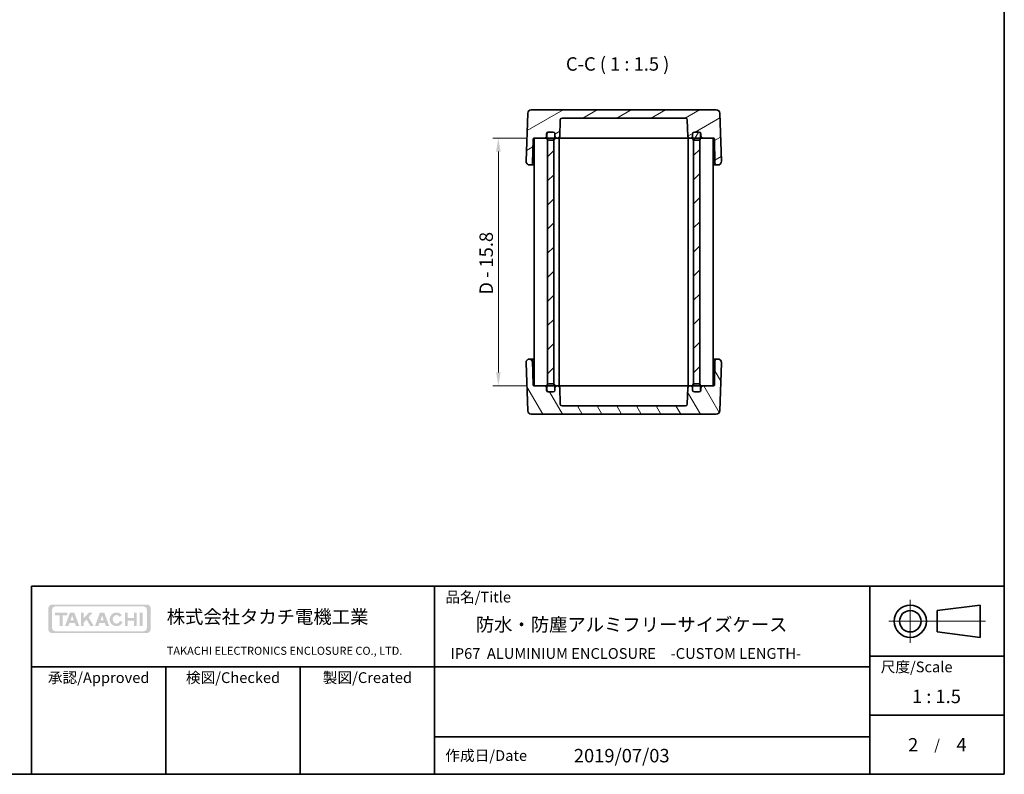
# Model space of a CAD drawing. Units: millimetres. Extents: x 14 to 1804, y 8 to 430.
# Drawn here: x 727 to 1002, y 8 to 219 of the extents above; entities that cross this region are included whole.
import ezdxf
from ezdxf.enums import TextEntityAlignment as Align

# ---------------------------------------------------------------- set-up
doc = ezdxf.new("R2010")
doc.units = ezdxf.units.MM
doc.layers.get('Defpoints').update_dxf_attribs({"lineweight": 25})
for name, color, linetype, lineweight in [('Border (ISO)', 7, 'Continuous', 35), ('Dimension (ISO)', 7, 'Continuous', 18), ('Dimension (ISO) @ 1', 7, 'Continuous', 18), ('Hatch (ISO)', 1, 'Continuous', 18), ('Symbol (ISO)', 7, 'Continuous', 18), ('Title (ISO)', 7, 'Continuous', 35), ('Visible (ISO)', 7, 'Continuous', 35)]:
    doc.layers.add(name, color=color, linetype=linetype, lineweight=lineweight)
doc.styles.add('Note Text (TK)', font='txt')
doc.styles.add('文字スタイル67', font='arial.ttf')
doc.dimstyles.new('Default - Method 1b (TK)', dxfattribs={"dimtxt": 2.5, "dimasz": 2.5, "dimexe": 1, "dimexo": 1.499999999999999, "dimgap": 1, "dimtad": 1, "dimtoh": 1, "dimrnd": 1e-08, "dimdsep": 46, "dimtxsty": 'Note Text (TK)', "dimcen": 0.09, "dimdle": 5, "dimclrd": 100, "dimclre": 100, "dimclrt": 7, "dimadec": 1, "dimazin": 1, "dimtfac": 1, "dimtmove": 0, "dimatfit": 3, "dimfxl": 1, "dimtolj": 1, "dimlwd": -1, "dimlwe": -1, "dimarcsym": 0})

# ---------------------------------------------------------------- blocks, each defined once
blk = doc.blocks.new('図面枠 tk図枠')
at = {"layer": 'Border (ISO)'}
for p in [(405.4999999999999, 289), (14.50000000000001, 8.000000000000007)]:
    blk.add_line(p, (405.4999999999999, 8.000000000000007), dxfattribs=at)
blk = doc.blocks.new('表題欄 tk表題欄')
at = {"layer": 'Hatch (ISO)'}
h = blk.add_hatch(color=256, dxfattribs=at)
edge = h.paths.add_edge_path(flags=0)
edge.add_arc((95.57537688673352, 236.2990653650367), 0.5958259999999996, 269.9999999999897, 360)
edge.add_line((96.17120288673351, 236.2990653650368), (96.17120288673348, 239.7107813650365))
edge.add_arc((95.5753768867335, 239.7107813650366), 0.5958259999999996, 0, 90.0000000000068)
edge.add_line((95.57537688673342, 240.3066073650366), (79.13710888673356, 240.3066073650366))
edge.add_arc((79.13710888673353, 239.7107813650366), 0.5958259999999996, 89.99999999999744, 180)
edge.add_line((78.54128288673353, 239.7107813650365), (78.54128288673331, 236.2990653650368))
edge.add_arc((79.13710888673332, 236.2990653650365), 0.5958259999999996, 180, 270.0000000000231)
edge.add_line((79.13710888673356, 235.7032393650365), (95.57537688673342, 235.7032393650367))
edge = h.paths.add_edge_path()
edge.add_line((77.83935088673357, 239.9556413650366), (77.83935088673357, 236.0542053650368))
edge.add_arc((78.54128288673346, 236.0542053650367), 0.7019319999998935, 180, 270.0000000000087)
edge.add_line((78.54128288673357, 235.3522733650368), (96.17120288673352, 235.3522733650368))
edge.add_arc((96.17120288673351, 236.0542053650367), 0.7019319999998921, 270, 360)
edge.add_line((96.8731348867334, 236.0542053650368), (96.87313488673352, 239.9556413650366))
edge.add_arc((96.1712028867336, 239.9556413650367), 0.7019319999998921, 0, 90.00000000000873)
edge.add_line((96.17120288673348, 240.6575733650367), (78.54128288673357, 240.6575733650366))
edge.add_arc((78.54128288673357, 239.9556413650366), 0.7019319999999984, 90, 180)
for points in [[(79.07181288673355, 239.1476033650369), (79.07181288673355, 238.6578833650367), (79.92066088673353, 238.6578833650367), (79.92066088673353, 236.6581933650368), (80.50832488673353, 236.6581933650368), (80.50832488673353, 238.6578833650367), (81.35717288673355, 238.6578833650367), (81.35717288673355, 239.1476033650369)], [(85.68407849525303, 236.6581933650368), (84.9434673993943, 237.8918698287545), (84.41792288673358, 237.3246628822781), (84.41792288673358, 236.6581933650368), (83.89555488673355, 236.6581933650368), (83.89555488673355, 239.1476033650369), (84.41792288673358, 239.1476033650369), (84.41792288673358, 238.0993979968839), (85.38913556809511, 239.1476033650369), (86.10696490847272, 239.1476033650369), (85.31925422435492, 238.2974470774499), (86.30334488673353, 236.6581933650368)], [(92.09142939614459, 239.1476033650369), (92.09142939614459, 236.6581933650368), (92.60971639614465, 236.6581933650368), (92.60971639614465, 237.6580383650368), (93.76872039614462, 237.6580383650368), (93.76872039614462, 236.6581933650368), (94.28700739614459, 236.6581933650368), (94.28700739614459, 239.1476033650369), (93.76872039614462, 239.1476033650369), (93.76872039614462, 238.1477583650367), (92.60971639614465, 238.1477583650367), (92.60971639614465, 239.1476033650369)], [(94.84202339614467, 239.1476033650369), (94.84202339614467, 236.6581933650368), (95.36439139614473, 236.6581933650368), (95.36439139614473, 239.1476033650369)]]:
    blk.add_hatch(color=256, dxfattribs=at).paths.add_polyline_path(points)
h = blk.add_hatch(color=256, dxfattribs=at)
h.paths.add_polyline_path([(82.59020695886475, 237.7110913650368), (81.95242681460243, 237.7110913650368), (82.27131688673356, 238.5794973650367)], flags=0)
h.paths.add_polyline_path([(82.77903014574996, 237.1968853650368), (81.76360362771717, 237.1968853650368), (81.56578886050404, 236.6581933650368), (80.94907288673355, 236.6581933650368), (81.86321688673357, 239.1476033650369), (82.67941688673353, 239.1476033650369), (83.59356088673351, 236.6581933650368), (82.97684491296302, 236.6581933650368)])
h = blk.add_hatch(color=256, dxfattribs=at)
h.paths.add_polyline_path([(87.52707281460246, 237.7110913650368), (88.16485295886469, 237.7110913650368), (87.84596288673359, 238.5794973650367)], flags=0)
h.paths.add_polyline_path([(87.14043486050403, 236.6581933650368), (87.3382496277172, 237.1968853650368), (88.35367614574989, 237.1968853650368), (88.551490912963, 236.6581933650368), (89.16820688673343, 236.6581933650368), (88.25406288673352, 239.1476033650369), (87.43786288673356, 239.1476033650369), (86.52371888673358, 236.6581933650368)])
h = blk.add_hatch(color=256, dxfattribs=at)
edge = h.paths.add_edge_path()
edge.add_arc((90.52309888673334, 237.9028983650369), 1.273272000000011, 38.55054079078439, 336.5820184016556)
edge.add_line((91.69149139614446, 237.3968543650369), (91.17255542714857, 237.6216113977801))
edge.add_ellipse((90.52309888673352, 237.9028983650369), major_axis=(0, -0.7998759999999119), ratio=0.8673469387756529, start_angle=128.5505407907963, end_angle=426.582018401653, ccw=False)
edge.add_line((91.09381514418376, 238.3576891122095), (91.51887237036831, 238.6964075050431))
at = {"layer": 'Title (ISO)'}
for p, q in [((74.70882392282105, 244.052739026017), (255.7088239228211, 244.052739026017)), ((74.70882392282105, 209.052739026017), (74.70882392282105, 244.052739026017)), ((149.7088239228211, 244.052739026017), (149.7088239228211, 209.052739026017)), ((230.7088239228211, 244.052739026017), (230.7088239228211, 209.052739026017)), ((255.7088239228211, 244.052739026017), (255.7088239228211, 209.052739026017)), ((243.2088239228211, 239.552739026017), (251.2088239228211, 240.5527390260171)), ((251.2088239228211, 234.552739026017), (251.2088239228211, 240.5527390260171)), ((243.2088239228211, 239.552739026017), (243.2088239228211, 235.552739026017)), ((243.2088239228211, 235.552739026017), (251.2088239228211, 234.552739026017)), ((230.7088239228211, 231.052739026017), (255.7088239228211, 231.052739026017)), ((74.70882392282105, 229.052739026017), (230.7088239228211, 229.052739026017)), ((99.70882392282108, 229.052739026017), (99.70882392282108, 209.052739026017)), ((124.708823922821, 229.052739026017), (124.708823922821, 209.052739026017)), ((230.7088239228211, 220.052739026017), (255.7088239228211, 220.052739026017)), ((149.7088239228211, 216.052739026017), (230.7088239228211, 216.052739026017)), ((255.7088239228211, 209.052739026017), (74.70882392282105, 209.052739026017))]:
    blk.add_line(p, q, dxfattribs=at)
at = {"layer": 'Title (ISO)', "color": 4, "linetype": 'Continuous', "lineweight": 18}
for p, q in [((238.2088239228211, 241.552739026017), (238.2088239228211, 233.552739026017)), ((252.2088239228211, 237.552739026017), (234.2088239228211, 237.552739026017))]:
    blk.add_line(p, q, dxfattribs=at)
at = {"layer": 'Title (ISO)'}
for radius in [3, 2]:
    blk.add_circle((238.2088239228211, 237.552739026017), radius, dxfattribs=at)
at = {"layer": 'Title (ISO)', "color": 1, "char_height": 2.000000029802322, "line_spacing_factor": 1.5, "style": 'Note Text (TK)'}
for s, insert, attachment_point in [('\\fＭＳ Ｐゴシック|b0|i0;\\H2.0000;品名/Title', (151.708823922821, 242.052739026017), 4), ('\\fＭＳ Ｐゴシック|b0|i0;\\H2.0000;尺度/Scale', (232.7088239228211, 229.052739026017), 4), ('\\fＭＳ Ｐゴシック|b0|i0;\\H2.0000;承認/Approved', (87.20882392282108, 227.052739026017), 5), ('\\fＭＳ Ｐゴシック|b0|i0;\\H2.0000;検図/Checked', (112.208823922821, 227.052739026017), 5), ('\\fＭＳ Ｐゴシック|b0|i0;\\H2.0000;製図/Created', (137.2088239228211, 227.052739026017), 5), ('\\fＭＳ Ｐゴシック|b0|i0;\\H2.0000;作成日/Date', (151.708823922821, 212.552739026017), 4)]:
    blk.add_mtext(s, dxfattribs=dict(at, insert=insert, attachment_point=attachment_point))
at = {"layer": 'Title (ISO)', "color": 7, "line_spacing_factor": 1.5, "style": 'Note Text (TK)'}
for s, insert, char_height, attachment_point in [('株式会社タカチ電機工業', (99.87313488673345, 238.052739026017), 2.5, 4), ('\\fArial|b0|i0;\\H1.4986;TAKACHI ELECTRONICS ENCLOSURE CO., LTD.', (99.87313488673342, 232.052739026017), 1.49859994649887, 4), ('\\fＭＳ Ｐゴシック|b0|i0;\\H2.0000;/', (243.2088239228211, 214.552739026017), 2.000000029802322, 5)]:
    blk.add_mtext(s, dxfattribs=dict(at, insert=insert, char_height=char_height, attachment_point=attachment_point))
at = {"layer": 'Title (ISO)', "color": 7}
for tag, p, height, style in [('<品名>_001', (157.367914831912, 235.7388185714716), 2.5, 'Note Text (TK)'), ('<Title>_001', (157.4482509312165, 230.5520568828656), 2.000000029802322, '文字スタイル67'), ('<尺度>_001', (240.0625171046392, 222.3098412987444), 2.5, 'Note Text (TK)'), ('<総ページ数>_001', (246.7926307410029, 213.302739026017), 2.5, 'Note Text (TK)'), ('<ページ_No.>_001', (237.9488807410029, 213.302739026017), 2.5, 'Note Text (TK)'), ('作成日_001', (175.6108125591847, 211.2814322078352), 2.5, 'Note Text (TK)')]:
    blk.add_attdef(tag, p, '', height=height, dxfattribs=dict(at, style=style))
at = {"layer": 'Title (ISO)', "color": 7, "style": 'Note Text (TK)'}
blk.add_attdef('<承認>', text='', height=2.5, dxfattribs=at).set_placement((87.20882392282108, 217.052739026017), align=Align.MIDDLE_CENTER)
blk = doc.blocks.new('*D60')
at = {"layer": 'Defpoints', "color": 0}
for p in [(870.7871163506784, 185.6796206092217), (860.7923071717491, 116.4796206092218), (870.7871163506782, 116.4796206092217)]:
    blk.add_point(p, dxfattribs=at)
at = {"layer": 'Dimension (ISO)', "color": 100}
for p, q in [((868.5371163506784, 185.6796206092217), (859.2923071717493, 185.6796206092217)), ((860.7923071717491, 181.9296206092217), (860.7923071717491, 120.2296206092217)), ((868.5371163506783, 116.4796206092217), (859.2923071717493, 116.4796206092218))]:
    blk.add_line(p, q, dxfattribs=at)
for points in [[(860.1673071717491, 181.9296206092217), (861.4173071717493, 181.9296206092217), (860.7923071717491, 185.6796206092217)], [(860.1673071717491, 120.2296206092217), (861.4173071717493, 120.2296206092217), (860.7923071717491, 116.4796206092218)]]:
    blk.add_solid(points, dxfattribs=at)
at = {"layer": 'Dimension (ISO)', "color": 7, "insert": (857.4066537626583, 141.9496490183126), "char_height": 3.75, "attachment_point": 4, "rotation": 90, "style": 'Note Text (TK)'}
blk.add_mtext('\\A1;D - 15.8', dxfattribs=at)

msp = doc.modelspace()

# ---------------------------------------------------------------- hatches: boundary and pattern name
at = {"layer": 'Hatch (ISO)'}
h = msp.add_hatch(dxfattribs=at)
h.set_pattern_fill('ANSI31', color=256, scale=38.1, angle=-14.99997778074499, style=0)
h.set_pattern_definition([(30.000022219255, (393.75, -4.000000000000003), (-2.381251599456497, 4.124445062076335), [])])
edge = h.paths.add_edge_path()
edge.add_ellipse((876.0923071717435, 186.8796206092218), major_axis=(-2.2e-15, 0.4999999999999983), ratio=1, start_angle=270.0000000000007, end_angle=360)
edge.add_line((876.0923071717435, 187.3796206092217), (874.8423071717436, 187.3796206092217))
edge.add_line((874.8423071717436, 187.3796206092217), (874.7423071717435, 187.3796206092217))
edge.add_ellipse((874.7423071717435, 186.8796206092218), major_axis=(-0.4999999999999983, 0), ratio=1, start_angle=270, end_angle=360)
edge.add_line((874.2423071717436, 186.8796206092218), (874.2423071717436, 186.1796206092218))
edge.add_ellipse((873.7423071717435, 186.1796206092217), major_axis=(0, -0.5000000000000006), ratio=1, start_angle=0, end_angle=90, ccw=False)
edge.add_line((873.7423071717435, 185.6796206092217), (870.7871163506782, 185.6796206092217))
edge.add_ellipse((870.7871163506782, 185.3796206092217), major_axis=(-0.2999543085469236, 0.0052357219311905), ratio=1, start_angle=271.0000000000019, end_angle=360.0000000000002)
edge.add_line((870.4871620421313, 185.3848563311529), (870.3699694008022, 178.6708944060031))
edge.add_ellipse((869.870045553224, 178.6796206092217), major_axis=(4.4e-15, -0.5000000000000018), ratio=1, start_angle=0, end_angle=88.99999999999937, ccw=False)
edge.add_line((869.870045553224, 178.1796206092217), (869.5278374855341, 178.1796206092217))
edge.add_ellipse((869.5278374855341, 179.1796206092218), major_axis=(-0.999390827019102, 0.0348994967024931), ratio=1, start_angle=0, end_angle=91.99999999999932, ccw=False)
edge.add_line((868.5284466585148, 179.2145201059243), (868.9963849697043, 192.6145201059243))
edge.add_ellipse((869.9957757967235, 192.5796206092218), major_axis=(4.4e-15, 0.9999999999999918), ratio=1, start_angle=0, end_angle=88.00000000000279, ccw=False)
edge.add_line((869.9957757967235, 193.5796206092217), (921.5888385467634, 193.5796206092217))
edge.add_ellipse((921.5888385467636, 192.5796206092218), major_axis=(0.9993908270190885, 0.034899496702494), ratio=1, start_angle=0, end_angle=88.00000000000142, ccw=False)
edge.add_line((922.5882293737825, 192.6145201059243), (923.056167684972, 179.2145201059242))
edge.add_ellipse((922.0567768579529, 179.1796206092218), major_axis=(4.4e-15, -1.000000000000007), ratio=1, start_angle=0, end_angle=91.9999999999992, ccw=False)
edge.add_line((922.0567768579529, 178.1796206092217), (921.7145687902629, 178.1796206092217))
edge.add_ellipse((921.7145687902629, 178.6796206092217), major_axis=(-0.4999238475781941, -0.0087262032186397), ratio=1, start_angle=3.979039320256561e-13, end_angle=89.0000000000008, ccw=False)
edge.add_line((921.2146449426848, 178.6708944060031), (921.0974523013558, 185.3848563311529))
edge.add_ellipse((920.7974979928086, 185.3796206092217), major_axis=(1.33e-14, 0.300000000000008), ratio=1, start_angle=271.0000000000042, end_angle=360)
edge.add_line((920.7974979928086, 185.6796206092217), (917.8423071717434, 185.6796206092217))
edge.add_ellipse((917.8423071717435, 186.1796206092217), major_axis=(-0.4999999999999937, 5.6e-15), ratio=1, start_angle=2.2737367544323206e-13, end_angle=90.00000000000159, ccw=False)
edge.add_line((917.3423071717435, 186.1796206092217), (917.3423071717435, 186.8796206092217))
edge.add_ellipse((916.8423071717436, 186.8796206092218), major_axis=(0, 0.499999999999996), ratio=1, start_angle=269.9999999999995, end_angle=360)
edge.add_line((916.8423071717436, 187.3796206092217), (916.7423071717436, 187.3796206092217))
edge.add_line((916.7423071717436, 187.3796206092217), (915.4923071717435, 187.3796206092217))
edge.add_ellipse((915.4923071717435, 186.8796206092218), major_axis=(-0.5000000000000006, 0), ratio=1, start_angle=269.9999999999998, end_angle=360)
edge.add_line((914.9923071717434, 186.8796206092218), (914.9923071717434, 186.1796206092217))
edge.add_ellipse((914.4923071717435, 186.1796206092217), major_axis=(2.2e-15, -0.5000000000000006), ratio=1, start_angle=2.8421709430404007e-13, end_angle=89.99999999999773, ccw=False)
edge.add_line((914.4923071717435, 185.6796206092217), (914.1707078683008, 185.6796206092217))
edge.add_ellipse((914.1707078683008, 186.1796206092217), major_axis=(-0.4996954135095533, -0.0174497483512537), ratio=1, start_angle=1.1368683772161603e-13, end_angle=87.99999999999841, ccw=False)
edge.add_line((913.6710124547914, 186.1621708608705), (913.5091581978496, 190.797070357573))
edge.add_ellipse((913.00946278434, 190.7796206092217), major_axis=(4.4e-15, 0.5000000000000026), ratio=1, start_angle=272.0000000000009, end_angle=360)
edge.add_line((913.00946278434, 191.2796206092217), (878.5751515591471, 191.2796206092217))
edge.add_ellipse((878.5751515591469, 190.7796206092218), major_axis=(-0.4996954135095443, 0.0174497483512459), ratio=1, start_angle=271.9999999999992, end_angle=360)
edge.add_line((878.0754561456374, 190.797070357573), (877.9136018886957, 186.1621708608705))
edge.add_ellipse((877.4139064751862, 186.1796206092217), major_axis=(-2.2e-15, -0.5000000000000006), ratio=1, start_angle=0, end_angle=88.00000000000182, ccw=False)
edge.add_line((877.4139064751862, 185.6796206092217), (877.0923071717435, 185.6796206092217))
edge.add_ellipse((877.0923071717435, 186.1796206092217), major_axis=(-0.5000000000000006, 1.1e-15), ratio=1, start_angle=1.1368683772161603e-13, end_angle=90.00000000000011, ccw=False)
edge.add_line((876.5923071717436, 186.1796206092217), (876.5923071717436, 186.8796206092218))
h = msp.add_hatch(dxfattribs=at)
h.set_pattern_fill('ANSI31', color=256, scale=38.1, angle=14.99997778074499, style=0)
h.set_pattern_definition([(59.999977780745, (393.75, -4.000000000000003), (-4.124445062076335, 2.381251599456498), [])])
edge = h.paths.add_edge_path()
edge.add_ellipse((915.4923071717437, 185.5796206092217), major_axis=(-0.5000000000000093, -6.1e-15), ratio=1, start_angle=0, end_angle=66.42182152173518)
edge.add_ellipse((915.4923071717437, 185.5796206092217), major_axis=(-0.2000000000004998, -0.4582575694953672), ratio=1, start_angle=4.071e-13, end_angle=23.578178478264)
edge.add_line((915.4923071717437, 185.0796206092217), (916.7423071717436, 185.0796206092217))
edge.add_ellipse((916.7423071717436, 185.5796206092217), major_axis=(0, -0.5000000000000029), ratio=1, start_angle=0, end_angle=36.86989764584352)
edge.add_ellipse((916.7423071717436, 185.5796206092217), major_axis=(0.3000000000000046, -0.4000000000000089), ratio=1, start_angle=-2.036e-13, end_angle=53.13010235415514)
edge.add_line((917.2423071717437, 185.5796206092217), (917.2423071717437, 186.8796206092218))
edge.add_ellipse((916.7423071717436, 186.8796206092218), major_axis=(0.5000000000000026, 1.5e-15), ratio=1, start_angle=3.419e-13, end_angle=89.99999999999935)
edge.add_line((916.7423071717436, 187.3796206092217), (915.4923071717437, 187.3796206092217))
edge.add_ellipse((915.4923071717437, 186.8796206092218), major_axis=(-2.2e-15, 0.4999999999999995), ratio=1, start_angle=0, end_angle=89.99999999999822)
edge.add_line((914.9923071717436, 186.8796206092218), (914.9923071717436, 186.1796206092218))
edge.add_line((914.9923071717436, 186.1796206092217), (914.9923071717436, 185.5796206092217))
edge = h.paths.add_edge_path()
edge.add_ellipse((874.8423071717436, 186.8796206092218), major_axis=(0, 0.499999999999996), ratio=1, start_angle=0, end_angle=90.00000000000051)
edge.add_line((874.3423071717435, 186.8796206092218), (874.3423071717435, 185.5796206092217))
edge.add_ellipse((874.8423071717436, 185.5796206092217), major_axis=(-0.5000000000000159, -3e-16), ratio=1, start_angle=0, end_angle=53.13010235405263)
edge.add_ellipse((874.8423071717436, 185.5796206092217), major_axis=(-0.300000000000713, -0.3999999999994623), ratio=1, start_angle=5.57e-14, end_angle=36.86989764594637)
edge.add_line((874.8423071717436, 185.0796206092217), (876.0923071717435, 185.0796206092217))
edge.add_ellipse((876.0923071717435, 185.5796206092217), major_axis=(0, -0.4999999999999988), ratio=1, start_angle=0, end_angle=23.57817847815923)
edge.add_ellipse((876.0923071717435, 185.5796206092217), major_axis=(0.1999999999996404, -0.458257569495722), ratio=1, start_angle=2.39e-14, end_angle=66.42182152184328)
edge.add_line((876.5923071717436, 185.5796206092217), (876.5923071717436, 186.1796206092218))
edge.add_line((876.5923071717436, 186.1796206092217), (876.5923071717436, 186.8796206092217))
edge.add_ellipse((876.0923071717435, 186.8796206092218), major_axis=(0.4999999999999983, -4e-15), ratio=1, start_angle=0, end_angle=90.00000000000045)
edge.add_line((876.0923071717435, 187.3796206092217), (874.8423071717436, 187.3796206092217))
h = msp.add_hatch(dxfattribs=at)
h.set_pattern_fill('ANSI31', color=256, scale=38.1, style=0)
h.set_pattern_definition([(44.99999999999999, (393.75, -4.000000000000003), (-3.367596045400932, 3.367596045400933), [])])
h.paths.add_polyline_path([(917.0423071717436, 185.6796206092217), (915.2923071717433, 185.6796206092217), (915.2923071717433, 185.1213630397264), (915.2923071717433, 117.0378781787171), (915.2923071717433, 116.4796206092217), (917.0423071717436, 116.4796206092217), (917.0423071717436, 116.9796206092217), (917.0423071717436, 185.1796206092217)])
h.paths.add_polyline_path([(876.2923071717432, 185.6796206092217), (874.5423071717427, 185.6796206092217), (874.5423071717427, 185.1796206092223), (874.5423071717427, 116.9796206092213), (874.5423071717427, 116.4796206092217), (876.2923071717432, 116.4796206092217), (876.2923071717432, 117.0378781787174), (876.2923071717432, 185.121363039726)])
h = msp.add_hatch(dxfattribs=at)
h.set_pattern_fill('ANSI31', color=256, scale=38.1, angle=75.00017538262, style=0)
h.set_pattern_definition([(120.00017538262, (393.75, -4.000000000000003), (-4.124438696487887, -2.381262624935203), [])])
edge = h.paths.add_edge_path()
edge.add_ellipse((876.0923071717435, 115.2796206092217), major_axis=(0.4999999999999983, 2.2e-15), ratio=1, start_angle=269.9999999999995, end_angle=360.0000000000012)
edge.add_line((876.5923071717436, 115.2796206092218), (876.5923071717436, 115.9796206092218))
edge.add_ellipse((877.0923071717435, 115.9796206092218), major_axis=(0, 0.4999999999999993), ratio=1, start_angle=1.0231815394945443e-12, end_angle=90, ccw=False)
edge.add_line((877.0923071717435, 116.4796206092217), (877.4139064751862, 116.4796206092217))
edge.add_ellipse((877.4139064751862, 115.9796206092218), major_axis=(0.4996954135095467, 0.0174497483512504), ratio=1, start_angle=0, end_angle=88.00000000000028, ccw=False)
edge.add_line((877.9136018886957, 115.997070357573), (878.0754561456374, 111.3621708608705))
edge.add_ellipse((878.5751515591469, 111.3796206092217), major_axis=(2.2e-15, -0.499999999999996), ratio=1, start_angle=271.9999999999971, end_angle=360.0000000000012)
edge.add_line((878.5751515591471, 110.8796206092218), (913.00946278434, 110.8796206092217))
edge.add_ellipse((913.00946278434, 111.3796206092217), major_axis=(0.499695413509549, -0.0174497483512504), ratio=1, start_angle=272, end_angle=360)
edge.add_line((913.5091581978494, 111.3621708608705), (913.6710124547913, 115.997070357573))
edge.add_ellipse((914.1707078683008, 115.9796206092218), major_axis=(-4.4e-15, 0.5000000000000026), ratio=1, start_angle=0, end_angle=87.99999999999949, ccw=False)
edge.add_line((914.1707078683008, 116.4796206092217), (914.4923071717435, 116.4796206092217))
edge.add_ellipse((914.4923071717435, 115.9796206092217), major_axis=(0.5000000000000049, 3.3e-15), ratio=1, start_angle=6.252776074688882e-13, end_angle=89.99999999999909, ccw=False)
edge.add_line((914.9923071717434, 115.9796206092218), (914.9923071717434, 115.2796206092217))
edge.add_ellipse((915.4923071717435, 115.2796206092217), major_axis=(-2.2e-15, -0.5000000000000006), ratio=1, start_angle=270.0000000000017, end_angle=359.9999999999997)
edge.add_line((915.4923071717435, 114.7796206092217), (916.7423071717436, 114.7796206092217))
edge.add_line((916.7423071717436, 114.7796206092217), (916.8423071717436, 114.7796206092217))
edge.add_ellipse((916.8423071717436, 115.2796206092217), major_axis=(0.4999999999999983, 3.3e-15), ratio=1, start_angle=269.9999999999991, end_angle=359.9999999999996)
edge.add_line((917.3423071717435, 115.2796206092217), (917.3423071717435, 115.9796206092217))
edge.add_ellipse((917.8423071717435, 115.9796206092218), major_axis=(0, 0.4999999999999927), ratio=1, start_angle=0, end_angle=90.00000000000102, ccw=False)
edge.add_line((917.8423071717435, 116.4796206092217), (920.7974979928088, 116.4796206092217))
edge.add_ellipse((920.7974979928086, 116.7796206092217), major_axis=(0.2999543085469238, -0.0052357219311872), ratio=1, start_angle=271.0000000000003, end_angle=359.9999999999996)
edge.add_line((921.0974523013558, 116.7743848872905), (921.2146449426848, 123.4883468124404))
edge.add_ellipse((921.7145687902629, 123.4796206092217), major_axis=(0, 0.4999999999999935), ratio=1, start_angle=0, end_angle=89.00000000000091, ccw=False)
edge.add_line((921.7145687902629, 123.9796206092217), (922.0567768579529, 123.9796206092217))
edge.add_ellipse((922.0567768579529, 122.9796206092217), major_axis=(0.999390827019102, -0.0348994967024931), ratio=1, start_angle=0, end_angle=91.99999999999932, ccw=False)
edge.add_line((923.056167684972, 122.9447211125192), (922.5882293737825, 109.5447211125192))
edge.add_ellipse((921.5888385467636, 109.5796206092217), major_axis=(-4.4e-15, -0.9999999999999941), ratio=1, start_angle=0, end_angle=88.00000000000227, ccw=False)
edge.add_line((921.5888385467636, 108.5796206092217), (869.9957757967236, 108.5796206092217))
edge.add_ellipse((869.9957757967235, 109.5796206092217), major_axis=(-0.9993908270190885, -0.0348994967024918), ratio=1, start_angle=5.115907697472721e-13, end_angle=88.0000000000008, ccw=False)
edge.add_line((868.9963849697043, 109.5447211125192), (868.528446658515, 122.9447211125192))
edge.add_ellipse((869.5278374855341, 122.9796206092217), major_axis=(-4.4e-15, 1.000000000000007), ratio=1, start_angle=0, end_angle=91.9999999999992, ccw=False)
edge.add_line((869.5278374855341, 123.9796206092217), (869.870045553224, 123.9796206092217))
edge.add_ellipse((869.870045553224, 123.4796206092217), major_axis=(0.4999238475781987, 0.0087262032186437), ratio=1, start_angle=0, end_angle=88.99999999999932, ccw=False)
edge.add_line((870.3699694008022, 123.4883468124404), (870.4871620421313, 116.7743848872905))
edge.add_ellipse((870.7871163506782, 116.7796206092217), major_axis=(-4.4e-15, -0.3000000000000058), ratio=1, start_angle=271.0000000000016, end_angle=359.9999999999992)
edge.add_line((870.7871163506782, 116.4796206092217), (873.7423071717435, 116.4796206092217))
edge.add_ellipse((873.7423071717435, 115.9796206092218), major_axis=(0.4999999999999983, 0), ratio=1, start_angle=0, end_angle=90, ccw=False)
edge.add_line((874.2423071717436, 115.9796206092218), (874.2423071717436, 115.2796206092217))
edge.add_ellipse((874.7423071717435, 115.2796206092217), major_axis=(0, -0.5000000000000006), ratio=1, start_angle=270, end_angle=360)
edge.add_line((874.7423071717435, 114.7796206092217), (874.8423071717436, 114.7796206092217))
edge.add_line((874.8423071717436, 114.7796206092217), (876.0923071717435, 114.7796206092217))

# ---------------------------------------------------------------- linework, layer by layer
at = {"layer": 'Visible (ISO)'}
for p, q in [((868.9963849697045, 192.6145201059243), (868.5284466585152, 179.2145201059242)), ((921.5888385467634, 193.5796206092217), (869.9957757967236, 193.5796206092217)), ((923.0561676849719, 179.2145201059243), (922.5882293737825, 192.6145201059243)), ((877.9136018886958, 186.1621708608705), (878.0754561456374, 190.797070357573)), ((878.5751515591471, 191.2796206092217), (913.00946278434, 191.2796206092217)), ((913.5091581978494, 190.797070357573), (913.6710124547913, 186.1621708608705)), ((874.2423071717436, 186.1796206092217), (874.2423071717436, 186.8796206092218)), ((874.3423071717438, 186.8796206092218), (874.3423071717438, 185.5796206092217)), ((874.7423071717436, 187.3796206092217), (876.0923071717435, 187.3796206092217)), ((876.0923071717435, 187.3796206092217), (874.8423071717436, 187.3796206092217)), ((876.5923071717436, 185.5796206092217), (876.5923071717436, 186.8796206092218)), ((876.5923071717436, 186.8796206092218), (876.5923071717436, 186.1796206092217)), ((914.9923071717436, 186.8796206092218), (914.9923071717436, 185.5796206092217)), ((914.9923071717434, 186.1796206092217), (914.9923071717434, 186.8796206092218)), ((916.7423071717436, 187.3796206092217), (915.4923071717437, 187.3796206092217)), ((915.4923071717435, 187.3796206092217), (916.8423071717436, 187.3796206092217)), ((917.2423071717437, 185.5796206092217), (917.2423071717437, 186.8796206092218)), ((917.3423071717435, 186.8796206092218), (917.3423071717435, 186.1796206092217)), ((870.3699694008022, 178.6708944060031), (870.4871620421313, 185.3848563311529)), ((870.7871163506784, 185.6796206092217), (873.7423071717437, 185.6796206092217)), ((870.7923071717452, 185.6796206092217), (870.7923071717452, 116.4796206092217)), ((873.7423071717438, 185.6796206092217), (874.0423071717435, 185.6796206092217)), ((874.0423071717435, 185.6796206092217), (874.3423071717438, 185.6796206092217)), ((876.2923071717432, 185.6796206092217), (874.5423071717427, 185.6796206092217)), ((874.5423071717427, 185.6796206092217), (874.5423071717427, 116.4796206092217)), ((874.8423071717436, 185.0796206092217), (876.0923071717435, 185.0796206092217)), ((876.2923071717432, 116.4796206092217), (876.2923071717432, 185.6796206092217)), ((876.5923071717443, 185.6796206092217), (876.7923071717421, 185.6796206092217)), ((876.7923071717421, 185.6796206092217), (877.0923071717444, 185.6796206092217)), ((877.0923071717438, 185.6796206092217), (877.4139064751862, 185.6796206092217)), ((877.7923071717403, 185.6796206092217), (877.4139064751869, 185.6796206092217)), ((877.7923071717403, 185.6796206092217), (877.7923071717403, 116.4796206092217)), ((877.7923071717413, 185.6796206092217), (878.1983918764762, 185.6796206092217)), ((878.1983918764762, 185.6796206092217), (880.5268190012235, 185.6796206092217)), ((880.5268190012235, 185.6796206092217), (882.4207342964941, 185.6796206092217)), ((882.4207342964941, 185.6796206092217), (909.1638800470017, 185.6796206092217)), ((909.1638800470017, 185.6796206092217), (911.0577953422719, 185.6796206092217)), ((911.0577953422717, 185.6796206092217), (913.3862224670169, 185.6796206092217)), ((913.3862224670169, 185.6796206092217), (913.7923071717468, 185.6796206092217)), ((914.1707078683015, 185.6796206092217), (913.7923071717458, 185.6796206092217)), ((913.7923071717458, 185.6796206092217), (913.7923071717458, 116.4796206092217)), ((914.1707078683007, 185.6796206092217), (914.4923071717435, 185.6796206092217)), ((914.4923071717443, 185.6796206092217), (914.7923071717437, 185.6796206092217)), ((914.7923071717439, 185.6796206092217), (914.9923071717445, 185.6796206092217)), ((917.0423071717438, 185.6796206092217), (915.2923071717433, 185.6796206092217)), ((915.2923071717433, 185.6796206092217), (915.2923071717433, 116.4796206092217)), ((915.4923071717437, 185.0796206092217), (916.7423071717436, 185.0796206092217)), ((917.0423071717438, 116.4796206092217), (917.0423071717438, 185.6796206092217)), ((917.2423071717441, 185.6796206092217), (917.5423071717441, 185.6796206092217)), ((917.5423071717441, 185.6796206092217), (917.8423071717439, 185.6796206092217)), ((917.8423071717435, 185.6796206092217), (920.7974979928086, 185.6796206092217)), ((920.7923071717429, 185.6796206092217), (920.7923071717429, 116.4796206092217)), ((921.0974523013558, 185.3848563311529), (921.2146449426848, 178.6708944060031)), ((869.5278374855341, 178.1796206092217), (869.8700455532241, 178.1796206092217)), ((869.8700455532298, 178.1796206092217), (870.7923071717493, 178.1796206092217)), ((920.7923071717493, 178.1796206092217), (921.7145687902686, 178.1796206092217)), ((921.7145687902629, 178.1796206092217), (922.0567768579527, 178.1796206092217)), ((869.8700455532241, 123.9796206092217), (869.5278374855341, 123.9796206092217)), ((870.7923071717493, 123.9796206092217), (869.8700455532298, 123.9796206092217)), ((921.7145687902686, 123.9796206092217), (920.7923071717493, 123.9796206092217)), ((922.0567768579527, 123.9796206092217), (921.7145687902629, 123.9796206092217)), ((868.5284466585152, 122.9447211125192), (868.9963849697043, 109.5447211125192)), ((870.4871620421313, 116.7743848872905), (870.3699694008022, 123.4883468124404)), ((921.2146449426848, 123.4883468124404), (921.0974523013558, 116.7743848872905)), ((922.5882293737825, 109.5447211125192), (923.056167684972, 122.9447211125192)), ((873.7423071717435, 116.4796206092217), (870.7871163506782, 116.4796206092217)), ((874.0423071717435, 116.4796206092217), (873.7423071717438, 116.4796206092217)), ((874.3423071717438, 116.4796206092217), (874.0423071717435, 116.4796206092217)), ((874.2423071717436, 115.2796206092217), (874.2423071717436, 115.9796206092218)), ((874.3423071717435, 116.5796206092217), (874.3423071717435, 115.2796206092217)), ((874.5423071717427, 116.4796206092217), (876.2923071717432, 116.4796206092217)), ((876.0923071717435, 117.0796206092217), (874.8423071717436, 117.0796206092217)), ((876.5923071717436, 115.2796206092217), (876.5923071717436, 116.5796206092217)), ((876.7923071717421, 116.4796206092217), (876.5923071717443, 116.4796206092217)), ((876.5923071717436, 115.9796206092218), (876.5923071717436, 115.2796206092217)), ((877.0923071717444, 116.4796206092217), (876.7923071717421, 116.4796206092217)), ((877.4139064751862, 116.4796206092217), (877.0923071717438, 116.4796206092217)), ((877.4139064751869, 116.4796206092217), (877.7923071717403, 116.4796206092217)), ((878.1983918764762, 116.4796206092217), (877.7923071717413, 116.4796206092217)), ((878.0754561456374, 111.3621708608705), (877.9136018886957, 115.997070357573)), ((880.5268190012235, 116.4796206092217), (878.1983918764762, 116.4796206092217)), ((882.4207342964941, 116.4796206092217), (880.5268190012235, 116.4796206092217)), ((909.1638800470017, 116.4796206092217), (882.4207342964941, 116.4796206092217)), ((911.0577953422719, 116.4796206092217), (909.1638800470017, 116.4796206092217)), ((913.3862224670169, 116.4796206092217), (911.0577953422717, 116.4796206092217)), ((913.7923071717468, 116.4796206092217), (913.3862224670169, 116.4796206092217)), ((913.6710124547914, 115.997070357573), (913.5091581978494, 111.3621708608705)), ((913.7923071717458, 116.4796206092217), (914.1707078683015, 116.4796206092217)), ((914.4923071717435, 116.4796206092217), (914.1707078683008, 116.4796206092217)), ((914.7923071717437, 116.4796206092217), (914.4923071717443, 116.4796206092217)), ((914.9923071717445, 116.4796206092217), (914.7923071717437, 116.4796206092217)), ((914.9923071717436, 116.5796206092217), (914.9923071717436, 115.2796206092217)), ((914.9923071717434, 115.2796206092217), (914.9923071717434, 115.9796206092218)), ((915.2923071717433, 116.4796206092217), (917.0423071717438, 116.4796206092217)), ((916.7423071717436, 117.0796206092217), (915.4923071717435, 117.0796206092217)), ((917.2423071717435, 115.2796206092217), (917.2423071717435, 116.5796206092217)), ((917.5423071717441, 116.4796206092217), (917.2423071717438, 116.4796206092217)), ((917.3423071717435, 115.9796206092218), (917.3423071717435, 115.2796206092217)), ((917.8423071717439, 116.4796206092217), (917.5423071717441, 116.4796206092217)), ((920.7974979928086, 116.4796206092217), (917.8423071717435, 116.4796206092217)), ((876.0923071717435, 114.7796206092217), (874.7423071717436, 114.7796206092217)), ((874.8423071717436, 114.7796206092217), (876.0923071717435, 114.7796206092217)), ((915.4923071717435, 114.7796206092217), (916.7423071717436, 114.7796206092217)), ((916.8423071717436, 114.7796206092217), (915.4923071717435, 114.7796206092217)), ((913.00946278434, 110.8796206092218), (878.5751515591471, 110.8796206092218)), ((869.9957757967236, 108.5796206092217), (921.5888385467636, 108.5796206092217))]:
    msp.add_line(p, q, dxfattribs=at)
for centre, radius, start, end in [((869.9957757967236, 192.5796206092218), 0.9999999999999918, 90, 178.0000000000006), ((921.5888385467636, 192.5796206092218), 0.9999999999999927, 1.99999999999934, 90), ((878.5751515591471, 190.7796206092217), 0.4999999999999963, 90, 177.999999999999), ((913.00946278434, 190.7796206092217), 0.5000000000000026, 2.000000000000967, 90), ((874.7423071717436, 186.8796206092218), 0.4999999999999983, 90, 180), ((874.8423071717436, 186.8796206092218), 0.499999999999996, 90, 180), ((876.0923071717438, 186.8796206092218), 0.4999999999999983, 0, 90), ((876.0923071717435, 186.8796206092218), 0.4999999999999983, 0, 90), ((915.4923071717437, 186.8796206092218), 0.4999999999999995, 90, 180), ((915.4923071717435, 186.8796206092218), 0.5000000000000006, 90, 180), ((916.7423071717436, 186.8796206092218), 0.5000000000000026, 0, 90), ((916.8423071717436, 186.8796206092218), 0.499999999999996, 0, 90), ((870.7871163506784, 185.3796206092217), 0.3000000000000064, 90, 179.0000000000012), ((873.7423071717437, 186.1796206092217), 0.5000000000000006, 270, 0), ((874.8423071717436, 185.5796206092217), 0.4999999999999983, 180, 270), ((876.0923071717438, 185.5796206092217), 0.499999999999996, 270, 0), ((877.0923071717438, 186.1796206092217), 0.5000000000000006, 180, 270), ((877.4139064751862, 186.1796206092217), 0.5000000000000006, 270, 357.999999999999), ((914.1707078683008, 186.1796206092217), 0.5000000000000056, 182.0000000000009, 270), ((914.4923071717435, 186.1796206092217), 0.5000000000000006, 270, 0), ((915.4923071717437, 185.5796206092217), 0.5000000000000006, 180, 270), ((916.7423071717436, 185.5796206092217), 0.5000000000000007, 270, 0), ((917.8423071717435, 186.1796206092217), 0.4999999999999937, 180, 270), ((920.7974979928086, 185.3796206092217), 0.300000000000008, 1.000000000003898, 90), ((869.5278374855343, 179.1796206092217), 1.000000000000005, 178.0000000000006, 270), ((869.8700455532241, 178.6796206092217), 0.5000000000000018, 270, 358.9999999999994), ((921.7145687902629, 178.6796206092217), 0.4999999999999986, 181.0000000000005, 270.000000000013), ((922.0567768579527, 179.1796206092217), 1.000000000000007, 270, 1.999999999999441), ((869.5278374855341, 122.9796206092217), 1.000000000000007, 90, 181.9999999999993), ((869.8700455532241, 123.4796206092217), 0.5000000000000031, 1.000000000000642, 90), ((921.7145687902629, 123.4796206092217), 0.4999999999999935, 90, 179.0000000000019), ((922.0567768579527, 122.9796206092217), 1.000000000000005, 358.0000000000006, 90), ((870.7871163506784, 116.7796206092217), 0.3000000000000058, 181.0000000000039, 270), ((873.7423071717435, 115.9796206092218), 0.4999999999999983, 0, 90), ((874.8423071717436, 116.5796206092217), 0.4999999999999955, 90, 180), ((876.0923071717435, 116.5796206092217), 0.4999999999999978, 0, 90), ((877.0923071717438, 115.9796206092218), 0.4999999999999993, 90, 180), ((877.4139064751862, 115.9796206092218), 0.4999999999999987, 1.99999999999934, 90), ((914.1707078683008, 115.9796206092218), 0.5000000000000026, 90, 177.999999999999), ((914.4923071717435, 115.9796206092218), 0.5000000000000049, 0, 90), ((915.4923071717435, 116.5796206092217), 0.4999999999999991, 90, 180), ((916.7423071717436, 116.5796206092217), 0.5000000000000023, 0, 90), ((917.8423071717435, 115.9796206092218), 0.4999999999999927, 90, 180), ((920.7974979928086, 116.7796206092217), 0.3000000000000063, 270, 359.0000000000012), ((874.7423071717436, 115.2796206092217), 0.5000000000000006, 180, 270), ((874.8423071717436, 115.2796206092217), 0.4999999999999978, 180, 270), ((876.0923071717435, 115.2796206092217), 0.4999999999999955, 270, 0), ((876.0923071717435, 115.2796206092217), 0.4999999999999983, 270, 0), ((915.4923071717435, 115.2796206092217), 0.5, 180, 270), ((915.4923071717435, 115.2796206092217), 0.5000000000000006, 180, 270), ((916.7423071717436, 115.2796206092217), 0.5000000000000004, 270, 0), ((916.8423071717436, 115.2796206092217), 0.4999999999999983, 270, 0), ((878.5751515591471, 111.3796206092217), 0.499999999999996, 181.9999999999993, 270), ((913.00946278434, 111.3796206092217), 0.5000000000000009, 270, 358.0000000000006), ((869.9957757967236, 109.5796206092217), 0.9999999999999925, 181.9999999999993, 270), ((921.5888385467636, 109.5796206092217), 0.9999999999999941, 270, 358.0000000000015)]:
    msp.add_arc(centre, radius, start, end, dxfattribs=at)

# ---------------------------------------------------------------- block references
at = {"xscale": 1.5, "yscale": 1.5, "zscale": 1.5}
msp.add_blockref('図面枠 tk図枠', (393.75, -4.000000000000003), dxfattribs=at)
ref = msp.add_blockref('表題欄 tk表題欄', (618.4367641157683, -305.5791085390255), dxfattribs=dict(xscale=1.5, yscale=1.5, zscale=1.5))
ref.add_attrib('<品名>_001', '防水・防塵アルミフリーサイズケース', (854.4886363636363, 47.94389204545456), dxfattribs={"layer": 'Title (ISO)', "color": 7, "height": 3.75, "style": 'Note Text (TK)'})
ref.add_attrib('<尺度>_001', '1 : 1.5', (976.2400568181818, 27.88565340909097), dxfattribs={"layer": 'Title (ISO)', "color": 7, "height": 3.75, "style": 'Note Text (TK)'})
ref.add_attrib('作成日_001', '2019/07/03', (881.8636363636363, 11.3430397727273), dxfattribs={"layer": 'Title (ISO)', "color": 7, "height": 3.75, "style": 'Note Text (TK)'})
ref.add_attrib('<Title>_001', 'IP67  ALUMINIUM ENCLOSURE\u3000-CUSTOM LENGTH-', (847.4435067644469, 40.24897678527285), dxfattribs={"layer": 'Title (ISO)', "color": 7, "height": 3.000000044703483, "style": '文字スタイル67'})
ref.add_attrib('<ページ_No.>_001', '2', (975.1363636363635, 14.37500000000001), dxfattribs={"layer": 'Title (ISO)', "color": 7, "height": 3.75, "style": 'Note Text (TK)'})
ref.add_attrib('<総ページ数>_001', '4', (988.6257102272727, 14.37500000000001), dxfattribs={"layer": 'Title (ISO)', "color": 7, "height": 3.75, "style": 'Note Text (TK)'})

# ---------------------------------------------------------------- texts
at = {"layer": 'Symbol (ISO)', "color": 7, "insert": (879.6590100268053, 203.3373850317563), "char_height": 3.75, "attachment_point": 7, "style": 'Note Text (TK)'}
msp.add_mtext('C-C ( 1 : 1.5 )', dxfattribs=at)

# ---------------------------------------------------------------- dimensions: what is measured, and where the dimension line sits
at = {"layer": 'Dimension (ISO) @ 1', "color": 100}
dim = msp.add_linear_dim(base=(860.7923071717491, 116.4796206092218), p1=(870.7871163506784, 185.6796206092217), p2=(870.7871163506782, 116.4796206092217), angle=90, text='D - 15.8', dimstyle='Default - Method 1b (TK)', override={"dimscale": 1, "dimtxt": 3.75, "dimasz": 3.75, "dimexe": 1.5, "dimexo": 2.249999999999999, "dimgap": 1.5, "dimtoh": 0, "dimpost": '', "dimcen": 0.135, "dimtix": 0, "dimtofl": 0, "dimtmove": 0, "dimatfit": 1}, dxfattribs=at)
dim.commit()
dim.dimension.update_dxf_attribs({"geometry": '*D60', "text_midpoint": (860.7923071717491, 151.0796206092217), "dimtype": 128})

doc.saveas('drawing.dxf')
